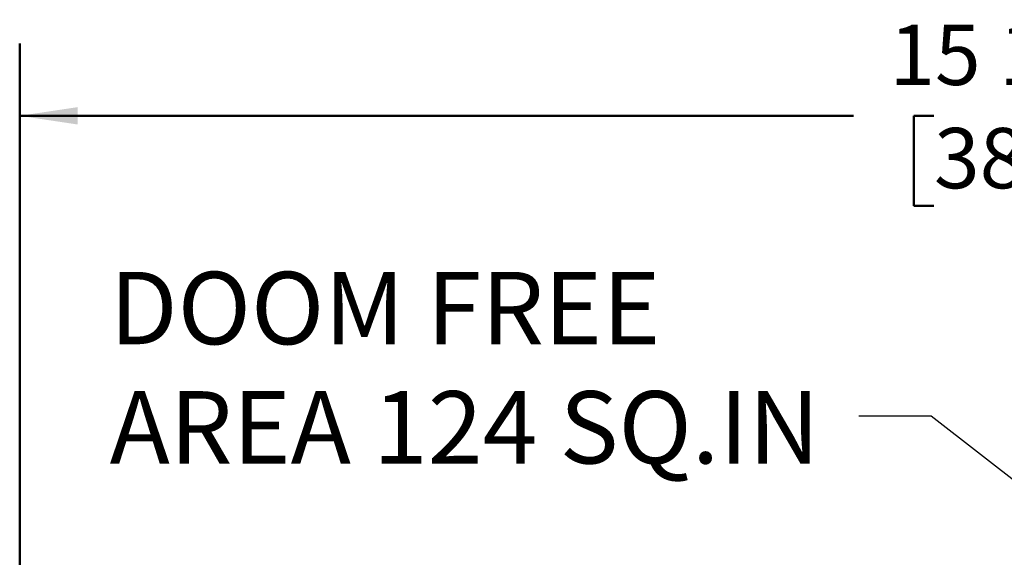
# Model space of a CAD drawing. Units: inches. Extents: x 2 to 101, y 1 to 187.
# Drawn here: x 31 to 52, y 103 to 114 of the extents above; entities that cross this region are included whole.
import ezdxf

# ---------------------------------------------------------------- set-up
doc = ezdxf.new("R2010")
doc.units = ezdxf.units.IN
doc.header["$LTSCALE"] = 12
doc.header["$MEASUREMENT"] = 0
doc.styles.add('SLDTEXTSTYLE0', font='TXT', dxfattribs={"width": 0.605})
doc.dimstyles.new('SLDDIMSTYLE0', dxfattribs={"dimtxt": 1.213379, "dimasz": 1.2, "dimexe": 0, "dimexo": 0.0625, "dimgap": 0.303345, "dimtad": 0, "dimtih": 1, "dimtoh": 1, "dimdec": 6, "dimlfac": 0.375, "dimrnd": 1e-09, "dimzin": 12, "dimdsep": 46, "dimlunit": 5, "dimtxsty": 'SLDTEXTSTYLE0', "dimsah": 1, "dimcen": 0.09, "dimadec": 0, "dimazin": 3, "dimtfac": 1, "dimtdec": 3, "dimtofl": 0, "dimtmove": 0, "dimatfit": 3, "dimfxl": 0, "dimfrac": 2, "dimtolj": 1, "dimtzin": 12, "dimarcsym": 0})
doc.dimstyles.new('SLDDIMSTYLE3', dxfattribs={"dimtxt": 0.18, "dimasz": 1.2, "dimexe": 0, "dimexo": 0.0625, "dimgap": 0, "dimtad": 0, "dimtih": 1, "dimtoh": 1, "dimdec": 0, "dimrnd": 1e-09, "dimzin": 0, "dimdsep": 46, "dimlunit": 5, "dimtxsty": 'Standard', "dimsah": 1, "dimcen": 0.09, "dimadec": 0, "dimazin": 0, "dimtfac": 1.2, "dimtdec": 0, "dimtofl": 0, "dimtmove": 0, "dimatfit": 3, "dimfxl": 0, "dimfrac": 2, "dimtolj": 1, "dimtzin": 0, "dimarcsym": 0})

# ---------------------------------------------------------------- blocks, each defined once
blk = doc.blocks.new('_D')
at = {"color": 7, "linetype": 'Continuous', "lineweight": 50}
for p, q in [((31.432, 91.547), (31.432, 113.767)), ((72.075, 91.547), (72.075, 113.767)), ((31.432, 112.267), (48.698, 112.267)), ((50.365, 112.267), (49.948, 112.267)), ((49.948, 112.267), (49.948, 110.403)), ((53.142, 112.267), (53.559, 112.267)), ((53.559, 112.267), (53.559, 110.403)), ((72.075, 112.267), (54.809, 112.267)), ((49.948, 110.403), (50.365, 110.403)), ((53.559, 110.403), (53.142, 110.403))]:
    blk.add_line(p, q, dxfattribs=at)
for points in [[(31.432, 112.267), (32.632, 112.087), (32.632, 112.447)], [(72.075, 112.267), (70.875, 112.447), (70.875, 112.087)]]:
    blk.add_solid(points, dxfattribs=at)
at = {"color": 7, "linetype": 'Continuous', "lineweight": 50, "char_height": 1.25, "attachment_point": 1, "style": 'SLDTEXTSTYLE0'}
for s, insert in [('15 1/4', (49.439, 114.156)), ('387', (50.365, 112.015))]:
    blk.add_mtext(s, dxfattribs=dict(at, insert=insert))
blk = doc.blocks.new('SW_NOTE_0_11')
at = {"color": 0, "linetype": 'Continuous', "lineweight": 50, "char_height": 1.5, "attachment_point": 1, "style": 'SLDTEXTSTYLE0'}
for s, insert in [('DOOM FREE', (-15.512, 2.989)), ('AREA 124 SQ.IN', (-15.512, 0.517))]:
    blk.add_mtext(s, dxfattribs=dict(at, insert=insert))

msp = doc.modelspace()

# ---------------------------------------------------------------- block references
at = {"color": 7, "linetype": 'Continuous', "lineweight": 50}
msp.add_blockref('SW_NOTE_0_11', (48.8076542, 106.0432435), dxfattribs=at)

# ---------------------------------------------------------------- dimensions: what is measured, and where the dimension line sits
dim = msp.add_linear_dim(base=(72.0748774, 112.2667312), p1=(31.431925, 90.7968515), p2=(72.0748774, 90.7968515), dimstyle='SLDDIMSTYLE0', dxfattribs=at)
dim.commit()
dim.dimension.update_dxf_attribs({"geometry": '_D', "text_midpoint": (51.7534012, 112.2667312), "dimtype": 160})

# ---------------------------------------------------------------- leaders
msp.add_leader([(54.5675097, 102.71989), (50.3076542, 106.0432435), (48.8076542, 106.0432435)], dimstyle='SLDDIMSTYLE3', dxfattribs=at)

doc.saveas('drawing.dxf')
